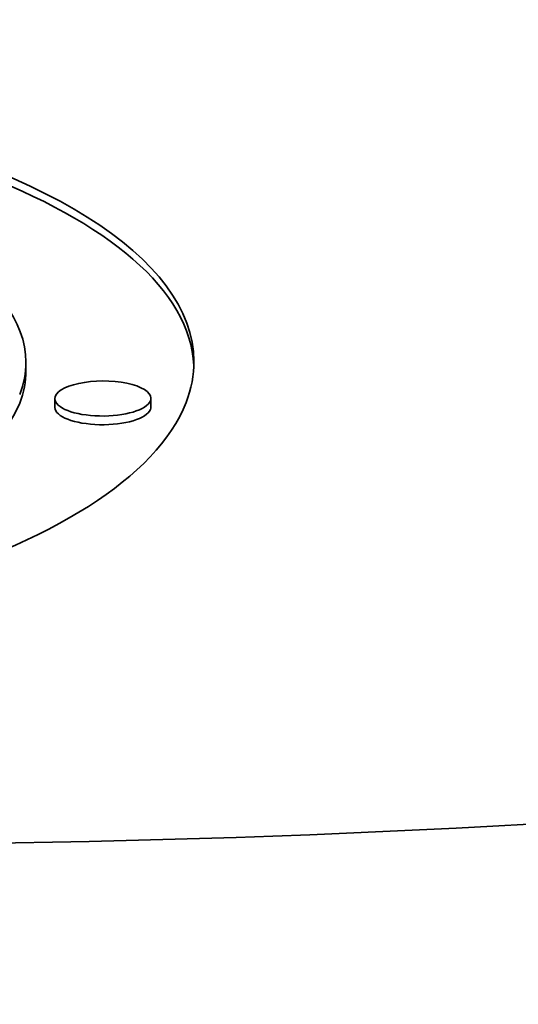
# Model space of a CAD drawing. Extents: x 0 to 10.8, y 0 to 8.3.
# Drawn here: x 8.5 to 8.6, y 3.3 to 3.5 of the extents above; entities that cross this region are included whole.
import ezdxf

# ---------------------------------------------------------------- set-up
doc = ezdxf.new("R2010")
doc.units = 0
doc.header["$MEASUREMENT"] = 0
doc.layers.get('0').update_dxf_attribs({"lineweight": 13})

msp = doc.modelspace()

# ---------------------------------------------------------------- linework, layer by layer
at = {"color": 7, "lineweight": 35, "ltscale": 4.4747e-05}
for p, q in [((8.47712, 3.47575), (8.47711, 3.47754)), ((8.50289, 3.46827), (8.50288, 3.47006)), ((8.48309, 3.46819), (8.48308, 3.46998))]:
    msp.add_line(p, q, dxfattribs=at)
at = {"color": 7, "lineweight": 35, "ltscale": 0.03937}
for centre, major_axis, start_param, end_param in [((8.44331, 3.72019), (-0.93802, -0.00367), 6.283181, 9.424774), ((8.34839, 3.47704), (0.16338, 0.00064), 0, 3.141593), ((8.34839, 3.47525), (0.16338, 0.00064), 0.015016, 2.998605), ((8.34839, 3.47704), (0.12873, 0.0005), 0, 3.141593), ((8.44418, 3.49556), (0.93802, 0.00367), 4.854799, 6.283181), ((8.44418, 3.49556), (0.93802, 0.00367), 3.141589, 4.854799), ((8.34839, 3.47704), (0.16338, 0.00064), 3.141593, 6.140197), ((8.34839, 3.47704), (0.12873, 0.0005), 6.140197, 6.283185), ((8.34839, 3.47704), (0.16338, 0.00064), 6.140197, 6.283185), ((8.34839, 3.47525), (0.12873, 0.0005), 3.141593, 6.140197), ((8.34839, 3.47525), (0.12873, 0.0005), 6.140197, 6.283185), ((8.49298, 3.47002), (0.0099, 0.00004), 0, 3.141593), ((8.49298, 3.47002), (0.0099, 0.00004), 6.140197, 6.283185), ((8.49298, 3.47002), (0.0099, 0.00004), 3.141593, 6.140197), ((8.49299, 3.46823), (0.0099, 0.00004), 3.141593, 6.140197), ((8.49299, 3.46823), (0.0099, 0.00004), 6.140197, 6.283185)]:
    msp.add_ellipse(centre, major_axis=major_axis, ratio=0.364583, start_param=start_param, end_param=end_param, dxfattribs=at)

doc.saveas('drawing.dxf')
